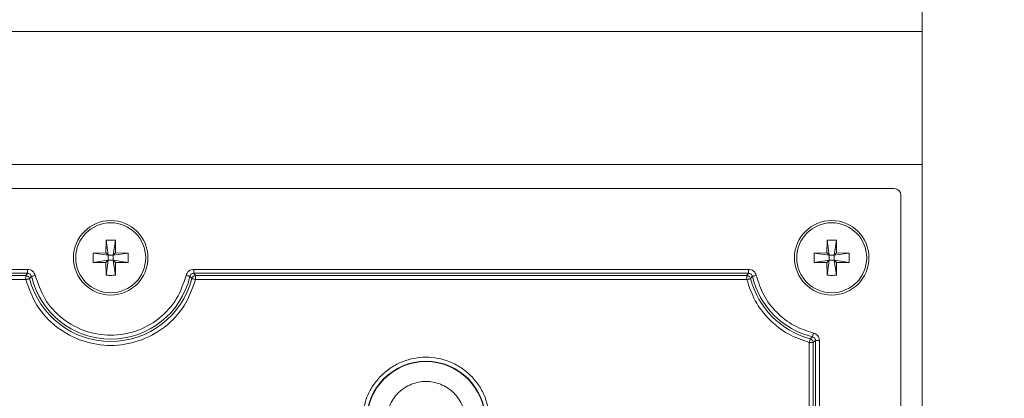
# Model space of a CAD drawing. Units: millimetres. Extents: x 0 to 841, y 0 to 594.
# Drawn here: x 551 to 560, y 91 to 95 of the extents above; entities that cross this region are included whole.
import ezdxf

# ---------------------------------------------------------------- set-up
doc = ezdxf.new("R2010")
doc.units = ezdxf.units.MM
doc.layers.add('DIM-02', color=1, linetype='Continuous')
doc.styles.get("Standard").update_dxf_attribs({"font": 'arial.ttf'})
doc.dimstyles.new('AM_ISO', dxfattribs={"dimscale": 0.8, "dimtxt": 3.5, "dimasz": 2.5, "dimexe": 1, "dimexo": 1, "dimgap": 1.5, "dimtad": 1, "dimdsep": 46, "dimtxsty": 'Standard', "dimcen": 0, "dimclrd": 256, "dimclre": 256, "dimclrt": 2, "dimadec": 0, "dimazin": 2, "dimtp": 0.1, "dimtm": 0.1, "dimtfac": 0.71, "dimtdec": 3, "dimtmove": 0, "dimatfit": 3, "dimfxl": 1, "dimlwd": -1, "dimlwe": -1, "dimarcsym": 0})

# ---------------------------------------------------------------- blocks, each defined once
blk = doc.blocks.new('*D95')
at = {"layer": 'Defpoints', "color": 0}
for p in [(563.57, 117.5191), (563.57, 63.2978), (533.3201, 62.5803)]:
    blk.add_point(p, dxfattribs=at)
at = {"layer": 'DIM-02', "linetype": 'Continuous'}
for p, q in [((533.3201, 63.3803), (533.3201, 118.3191)), ((563.57, 64.0978), (563.57, 118.3191)), ((535.3201, 117.5191), (561.57, 117.5191))]:
    blk.add_line(p, q, dxfattribs=at)
at = {"layer": 'DIM-02'}
for points in [[(535.3201, 117.8524), (535.3201, 117.1858), (533.3201, 117.5191)], [(561.57, 117.1858), (561.57, 117.8524), (563.57, 117.5191)]]:
    blk.add_solid(points, dxfattribs=at)
at = {"layer": 'DIM-02', "color": 2, "insert": (548.4451, 120.1487), "char_height": 2.8, "attachment_point": 5}
blk.add_mtext('255', dxfattribs=at)

msp = doc.modelspace()

# ---------------------------------------------------------------- linework, layer by layer
at = {"color": 3, "linetype": 'Continuous', "lineweight": 15}
for p, q in [((558.9827, 113.1603), (558.9827, 54.3603)), ((558.9827, 94.5603), (537.8387, 94.5603)), ((537.8387, 93.3603), (558.9827, 93.3603)), ((558.7308, 93.1443), (538.0906, 93.1443)), ((558.7907, 84.8154), (558.7907, 93.0844)), ((551.6207, 92.678), (551.6187, 92.5644)), ((551.6405, 92.5425), (551.6207, 92.678)), ((551.7047, 92.678), (551.6849, 92.5425)), ((551.7068, 92.5644), (551.7047, 92.678)), ((558.1247, 92.678), (558.1227, 92.5644)), ((558.1445, 92.5425), (558.1247, 92.678)), ((558.2087, 92.678), (558.1889, 92.5425)), ((558.2108, 92.5644), (558.2087, 92.678)), ((551.6187, 92.5644), (551.505, 92.5623)), ((551.505, 92.5623), (551.6405, 92.5425)), ((551.505, 92.4783), (551.505, 92.5623)), ((551.6405, 92.5425), (551.6187, 92.5644)), ((551.7068, 92.5644), (551.6849, 92.5425)), ((551.6849, 92.5425), (551.8205, 92.5623)), ((551.8205, 92.5623), (551.7068, 92.5644)), ((551.8205, 92.5623), (551.8205, 92.4783)), ((558.1227, 92.5644), (558.009, 92.5623)), ((558.009, 92.5623), (558.1445, 92.5425)), ((558.009, 92.4783), (558.009, 92.5623)), ((558.1445, 92.5425), (558.1227, 92.5644)), ((558.2108, 92.5644), (558.1889, 92.5425)), ((558.1889, 92.5425), (558.3245, 92.5623)), ((558.3245, 92.5623), (558.2108, 92.5644)), ((558.3245, 92.5623), (558.3245, 92.4783)), ((551.6405, 92.4981), (551.505, 92.4783)), ((551.505, 92.4783), (551.6187, 92.4763)), ((551.6405, 92.4981), (551.6187, 92.4763)), ((551.6187, 92.4763), (551.6207, 92.3626)), ((551.6207, 92.3626), (551.6405, 92.4981)), ((551.6405, 92.5425), (551.6405, 92.4981)), ((551.6849, 92.5425), (551.6405, 92.5425)), ((551.6405, 92.4981), (551.6849, 92.4981)), ((551.6849, 92.4981), (551.6849, 92.5425)), ((551.7068, 92.4763), (551.6849, 92.4981)), ((551.8205, 92.4783), (551.6849, 92.4981)), ((551.6849, 92.4981), (551.7047, 92.3626)), ((551.7068, 92.4763), (551.7047, 92.3626)), ((551.7068, 92.4763), (551.8205, 92.4783)), ((558.1445, 92.4981), (558.009, 92.4783)), ((558.009, 92.4783), (558.1227, 92.4763)), ((558.1445, 92.4981), (558.1227, 92.4763)), ((558.1227, 92.4763), (558.1247, 92.3626)), ((558.1247, 92.3626), (558.1445, 92.4981)), ((558.1445, 92.5425), (558.1445, 92.4981)), ((558.1889, 92.5425), (558.1445, 92.5425)), ((558.1445, 92.4981), (558.1889, 92.4981)), ((558.1889, 92.4981), (558.1889, 92.5425)), ((558.2108, 92.4763), (558.1889, 92.4981)), ((558.3245, 92.4783), (558.1889, 92.4981)), ((558.1889, 92.4981), (558.2087, 92.3626)), ((558.2108, 92.4763), (558.2087, 92.3626)), ((558.2108, 92.4763), (558.3245, 92.4783)), ((550.9135, 92.4157), (545.908, 92.4157)), ((550.9135, 92.3802), (545.908, 92.3802)), ((550.8968, 92.359), (550.9135, 92.3802)), ((550.9135, 92.3802), (550.9135, 92.4157)), ((557.4175, 92.4157), (552.412, 92.4157)), ((552.412, 92.4157), (552.412, 92.3802)), ((557.4175, 92.3802), (552.412, 92.3802)), ((552.412, 92.3802), (552.4286, 92.359)), ((557.4008, 92.359), (557.4175, 92.3802)), ((557.4175, 92.3802), (557.4175, 92.4157)), ((545.9246, 92.359), (550.8968, 92.359)), ((550.8968, 92.3235), (545.9246, 92.3235)), ((550.8968, 92.359), (550.8968, 92.3235)), ((550.948, 92.3529), (550.9311, 92.3323)), ((552.3943, 92.3323), (552.3775, 92.3529)), ((552.4286, 92.359), (557.4008, 92.359)), ((552.4286, 92.3235), (552.4286, 92.359)), ((557.4008, 92.3235), (552.4286, 92.3235)), ((557.4008, 92.359), (557.4008, 92.3235)), ((557.452, 92.3529), (557.4351, 92.3323)), ((557.9639, 91.756), (557.9994, 91.756)), ((557.9639, 85.9647), (557.9639, 91.756)), ((557.973, 91.7902), (557.9935, 91.8069)), ((557.9994, 91.756), (558.0206, 91.7725)), ((557.9994, 91.756), (557.9994, 85.9647)), ((558.0206, 91.7725), (558.0206, 85.9481)), ((558.0561, 91.7725), (558.0206, 91.7725)), ((558.0561, 85.9481), (558.0561, 91.7725))]:
    msp.add_line(p, q, dxfattribs=at)
at = {"color": 3, "linetype": 'Continuous', "lineweight": 15, "flags": 128}
for points in [[(550.8968, 92.3235), (550.9029, 92.3251), (550.9087, 92.3266), (550.9142, 92.328), (550.9192, 92.3293), (550.9235, 92.3304), (550.927, 92.3313), (550.9296, 92.3319), (550.9311, 92.3323)], [(550.9825, 92.3609), (550.9764, 92.3595), (550.9705, 92.3581), (550.965, 92.3568), (550.96, 92.3557), (550.9557, 92.3547), (550.9522, 92.3538), (550.9496, 92.3532), (550.948, 92.3529)], [(552.3775, 92.3529), (552.3759, 92.3532), (552.3733, 92.3538), (552.3698, 92.3547), (552.3655, 92.3557), (552.3605, 92.3568), (552.3549, 92.3581), (552.349, 92.3595), (552.3429, 92.3609)], [(552.3943, 92.3323), (552.3959, 92.3319), (552.3984, 92.3313), (552.4019, 92.3304), (552.4062, 92.3293), (552.4112, 92.328), (552.4167, 92.3266), (552.4226, 92.3251), (552.4286, 92.3235)], [(557.4008, 92.3235), (557.4069, 92.3251), (557.4127, 92.3266), (557.4182, 92.328), (557.4232, 92.3293), (557.4275, 92.3304), (557.431, 92.3313), (557.4336, 92.3319), (557.4351, 92.3323)], [(557.4865, 92.3609), (557.4804, 92.3595), (557.4745, 92.3581), (557.469, 92.3568), (557.464, 92.3557), (557.4597, 92.3547), (557.4562, 92.3538), (557.4536, 92.3532), (557.452, 92.3529)], [(557.9935, 91.8069), (557.9939, 91.8085), (557.9946, 91.8111), (557.9954, 91.8146), (557.9964, 91.8189), (557.9977, 91.8239), (557.999, 91.8294), (558.0004, 91.8353), (558.0019, 91.8414)], [(557.973, 91.7902), (557.9726, 91.7887), (557.9719, 91.7861), (557.971, 91.7826), (557.9699, 91.7783), (557.9686, 91.7734), (557.9671, 91.7679), (557.9655, 91.762), (557.9639, 91.756)]]:
    msp.add_lwpolyline(points, dxfattribs=at)
at = {"color": 3, "linetype": 'Continuous', "lineweight": 15}
for centre, radius in [((551.6627, 92.5203), 0.336), ((551.6627, 92.5203), 0.3155), ((558.1667, 92.5203), 0.336), ((558.1667, 92.5203), 0.3155)]:
    msp.add_circle(centre, radius, dxfattribs=at)
for centre, radius, start, end in [((551.6627, 92.5203), 0.7553, 194.40946, 345.59054), ((551.6627, 92.5203), 0.7341, 193.1858, 346.8142), ((558.1667, 92.5203), 0.7553, 194.40946, 255.14124), ((558.1667, 92.5203), 0.7341, 193.1858, 256.35494), ((554.5067, 91.0503), 0.5369, 0, 180), ((554.5067, 91.0503), 0.5332, 0, 180)]:
    msp.add_arc(centre, radius, start, end, dxfattribs=at)
msp.add_ellipse((558.7306, 93.0842), major_axis=(-0.0425, -0.0425), ratio=0.997265, start_param=2.357564, end_param=3.925621, dxfattribs=at)
for points in [[(551.6207, 92.678), (551.6347, 92.6785), (551.6627, 92.6794), (551.6907, 92.6785), (551.7047, 92.678)], [(558.1247, 92.678), (558.1387, 92.6785), (558.1667, 92.6794), (558.1947, 92.6785), (558.2087, 92.678)], [(551.7047, 92.3626), (551.6907, 92.3621), (551.6627, 92.3612), (551.6347, 92.3621), (551.6207, 92.3626)], [(558.2087, 92.3626), (558.1947, 92.3621), (558.1667, 92.3612), (558.1387, 92.3621), (558.1247, 92.3626)]]:
    msp.add_open_spline(points, degree=3, dxfattribs=at)
for points, knots in [([(550.9135, 92.4157), (550.9214, 92.415), (550.9373, 92.4135), (550.9583, 92.4013), (550.9749, 92.3836), (550.98, 92.3685), (550.9825, 92.3609)], [0, 0, 0, 0, 0.2499889, 0.5002021, 0.7500528, 1, 1, 1, 1]), ([(550.948, 92.3529), (550.9468, 92.3567), (550.9443, 92.3644), (550.9361, 92.3733), (550.9255, 92.3793), (550.9175, 92.3799), (550.9135, 92.3802)], [0, 0, 0, 0, 0.254316, 0.499951, 0.745584, 1, 1, 1, 1]), ([(552.3429, 92.3609), (552.3454, 92.3685), (552.3505, 92.3837), (552.3671, 92.4013), (552.3882, 92.4134), (552.404, 92.4149), (552.412, 92.4157)], [0, 0, 0, 0, 0.250025, 0.500212, 0.750056, 1, 1, 1, 1]), ([(552.412, 92.3802), (552.4079, 92.3799), (552.4, 92.3793), (552.3894, 92.3733), (552.3811, 92.3644), (552.3787, 92.3567), (552.3775, 92.3529)], [0, 0, 0, 0, 0.254261, 0.499922, 0.745554, 1, 1, 1, 1]), ([(557.4175, 92.4157), (557.4254, 92.415), (557.4413, 92.4135), (557.4623, 92.4013), (557.4789, 92.3836), (557.484, 92.3685), (557.4865, 92.3609)], [0, 0, 0, 0, 0.250025, 0.500204, 0.750054, 1, 1, 1, 1]), ([(557.452, 92.3529), (557.4508, 92.3567), (557.4483, 92.3644), (557.4401, 92.3733), (557.4295, 92.3793), (557.4215, 92.3799), (557.4175, 92.3802)], [0, 0, 0, 0, 0.254316, 0.499951, 0.745584, 1, 1, 1, 1]), ([(550.8968, 92.359), (550.9015, 92.3583), (550.9092, 92.3573), (550.9193, 92.3511), (550.927, 92.3431), (550.9298, 92.3359), (550.9311, 92.3323)], [0, 0, 0, 0, 0.300784, 0.499862, 0.756624, 1, 1, 1, 1]), ([(552.4286, 92.3235), (552.3999, 92.2437), (552.3409, 92.0794), (552.1557, 91.8836), (551.9213, 91.7575), (551.6627, 91.7159), (551.4042, 91.7575), (551.1697, 91.8836), (550.9845, 92.0794), (550.9255, 92.2437), (550.8968, 92.3235)], [0, 0, 0, 0, 0.121537, 0.25, 0.378462, 0.500001, 0.621538, 0.75, 0.878462, 1, 1, 1, 1]), ([(552.3429, 92.3609), (552.3186, 92.2888), (552.2686, 92.1403), (552.1045, 91.9621), (551.8948, 91.8472), (551.6627, 91.8093), (551.4307, 91.8472), (551.2209, 91.9621), (551.0569, 92.1403), (551.0068, 92.2888), (550.9825, 92.3609)], [0, 0, 0, 0, 0.1214233, 0.2499997, 0.3785776, 0.5000006, 0.6214235, 0.7499997, 0.8785775, 1, 1, 1, 1]), ([(552.3943, 92.3323), (552.3956, 92.3359), (552.3984, 92.3431), (552.4061, 92.3511), (552.4163, 92.3573), (552.424, 92.3583), (552.4286, 92.359)], [0, 0, 0, 0, 0.243391, 0.500117, 0.699189, 1, 1, 1, 1]), ([(557.4008, 92.359), (557.4055, 92.3583), (557.4132, 92.3573), (557.4233, 92.3511), (557.431, 92.3431), (557.4338, 92.3359), (557.4351, 92.3323)], [0, 0, 0, 0, 0.300784, 0.499862, 0.756624, 1, 1, 1, 1]), ([(557.9639, 91.756), (557.8989, 91.7786), (557.7665, 91.8246), (557.5993, 91.9574), (557.4679, 92.1256), (557.4229, 92.2583), (557.4008, 92.3235)], [0, 0, 0, 0, 0.245557, 0.5, 0.754442, 1, 1, 1, 1]), ([(558.0019, 91.8414), (557.9419, 91.861), (557.8194, 91.9011), (557.6649, 92.0225), (557.5448, 92.178), (557.5057, 92.3007), (557.4865, 92.3609)], [0, 0, 0, 0, 0.24519, 0.500001, 0.754809, 1, 1, 1, 1]), ([(558.0019, 91.8414), (558.0094, 91.8388), (558.0244, 91.8337), (558.0419, 91.8171), (558.0538, 91.7962), (558.0553, 91.7804), (558.0561, 91.7725)], [0, 0, 0, 0, 0.250046, 0.500244, 0.750085, 1, 1, 1, 1]), ([(557.973, 91.7902), (557.9772, 91.7885), (557.9844, 91.7856), (557.9926, 91.7771), (557.9981, 91.7674), (557.999, 91.7597), (557.9994, 91.756)], [0, 0, 0, 0, 0.293837, 0.499893, 0.756543, 1, 1, 1, 1]), ([(558.0206, 91.7725), (558.0203, 91.7765), (558.0197, 91.7844), (558.0138, 91.795), (558.0049, 91.8032), (557.9974, 91.8057), (557.9935, 91.8069)], [0, 0, 0, 0, 0.254184, 0.499829, 0.745578, 1, 1, 1, 1]), ([(553.9339, 91.0503), (553.9416, 91.1224), (553.9534, 91.2332), (554.0248, 91.3666), (554.0987, 91.4582), (554.1905, 91.5326), (554.3238, 91.6018), (554.5067, 91.6369), (554.6896, 91.6018), (554.823, 91.5326), (554.9147, 91.4582), (554.9887, 91.3666), (555.0601, 91.2332), (555.0719, 91.1224), (555.0795, 91.0503)], [0, 0, 0, 0, 0.119729, 0.18418, 0.249999, 0.31582, 0.380271, 0.499999, 0.619728, 0.68418, 0.750001, 0.81582, 0.880272, 1, 1, 1, 1]), ([(554.1529, 91.0503), (554.1576, 91.0948), (554.165, 91.1635), (554.209, 91.246), (554.2548, 91.3022), (554.3111, 91.3483), (554.3935, 91.3909), (554.5067, 91.4128), (554.6199, 91.3909), (554.7024, 91.3482), (554.7587, 91.3022), (554.8044, 91.246), (554.8485, 91.1635), (554.8558, 91.0948), (554.8606, 91.0503)], [0, 0, 0, 0, 0.119722, 0.18489, 0.25, 0.315169, 0.380278, 0.5, 0.619722, 0.684891, 0.75, 0.815169, 0.880278, 1, 1, 1, 1])]:
    msp.add_open_spline(points, degree=3, knots=knots, dxfattribs=at)

# ---------------------------------------------------------------- dimensions: what is measured, and where the dimension line sits
at = {"layer": 'DIM-02', "color": 6, "linetype": 'Continuous'}
dim = msp.add_linear_dim(base=(563.57, 117.5191), p1=(533.3201, 62.5803), p2=(563.57, 63.2978), text='255', dimstyle='AM_ISO', dxfattribs=at)
dim.commit()
dim.dimension.update_dxf_attribs({"geometry": '*D95', "text_midpoint": (548.4451, 120.1487)})

doc.saveas('drawing.dxf')
